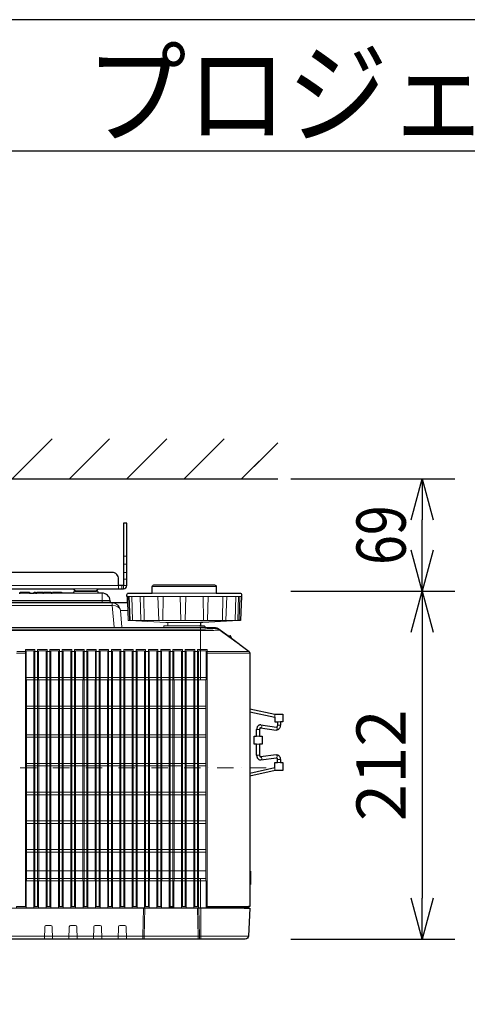
# Model space of a CAD drawing. Extents: x 1000 to 27000, y 2500 to 40000.
# Drawn here: x 10097 to 12826, y 33997 to 40000 of the extents above; entities that cross this region are included whole.
import ezdxf
from ezdxf.enums import TextEntityAlignment as Align

# ---------------------------------------------------------------- set-up
doc = ezdxf.new("R2010")
doc.units = 0
doc.header["$LTSCALE"] = 400
doc.header["$MEASUREMENT"] = 0
doc.linetypes.add('DASHDOT', pattern=[1, 0.5, -0.25, 0, -0.25])
doc.layers.get('0').update_dxf_attribs({"linetype": 'CONTINUOUS'})
for name, color, linetype in [('MOJI', 7, 'CONTINUOUS'), ('SUGATA', 7, 'CONTINUOUS'), ('SUNPO', 1, 'CONTINUOUS'), ('WAKU', 4, 'CONTINUOUS')]:
    doc.layers.add(name, color=color, linetype=linetype)
doc.layers.add('THUSIN', color=7, linetype='CONTINUOUS', lineweight=9)
doc.styles.get("Standard").update_dxf_attribs({"font": 'SIMPLEX', "bigfont": 'BIGFONT'})

# ---------------------------------------------------------------- blocks, each defined once
blk = doc.blocks.new('LP-WU9100BJ_104S_SET_LL-905')
at = {"layer": 'SUGATA', "color": 1, "linetype": 'Continuous'}
for p, q in [((550, -2000), (794, -1756)), ((900, -2000), (1144, -1756)), ((1250, -2000), (1494, -1756)), ((1600, -2000), (1844, -1756)), ((1950, -2000), (2170, -1780)), ((1950, -2000), (2100, -1850))]:
    blk.add_line(p, q, dxfattribs=at)
at = {"layer": 'SUGATA', "color": 3, "linetype": 'Continuous'}
blk.add_line((-3130, -2000), (2170, -2000), dxfattribs=at)
at = {"layer": 'SUGATA', "color": 3, "lineweight": 9}
for p, q in [((1230, -2470), (1250, -2470)), ((1230, -2520), (1250, -2520)), ((1230, -2570), (1250, -2570)), ((1230, -2610), (1250, -2610)), ((655.8, -2696), (600, -2696)), ((692.3, -2696), (684, -2696)), ((738.1, -2696), (700.3, -2696)), ((789.1, -2696), (741.7, -2696)), ((851.3, -2696), (795.5, -2696)), ((1079.3, -2696), (920.7, -2696)), ((1075.7, -2670), (924.3, -2670)), ((1220, -2650), (1220, -2670)), ((1405, -2656), (1795, -2656)), ((1405, -2696), (1795, -2696)), ((-2154.6, -2756), (1154.6, -2756)), ((55, -2741.6), (1148.7, -2741.6)), ((55, -2751.4), (1149.6, -2751.4)), ((1250.7, -2716), (1948.2, -2716)), ((1260.7, -2716), (1265.8, -2860.8)), ((1354.3, -2716), (1355.8, -2863.9)), ((1439.8, -2716), (1444.8, -2860.8)), ((1470.8, -2716), (1469.7, -2863.9)), ((1715.1, -2716), (1716.4, -2863.9)), ((1256.4, -2801.6), (1210.9, -2801.6)), ((1286, -2863.9), (1341.7, -2863.9)), ((1700, -2875.4), (1500, -2875.4)), ((1603.8, -2863.9), (1717.6, -2863.9)), ((1738.2, -2863.9), (1833.4, -2863.9)), ((1908.9, -2863.9), (1848.8, -2863.9)), ((1931.4, -2863.9), (1916.3, -2863.9)), ((-2700, -2915.3), (1700, -2915.3)), ((1700, -2924.2), (-2700, -2924.2)), ((-2222.7, -2906), (1222.7, -2906)), ((1725, -2906), (1475, -2906)), ((1505.8, -2896), (1694.2, -2896)), ((1700, -2906), (1700, -3225)), ((1783.8, -2910.8), (1783.3, -2906)), ((1813.1, -2920.3), (1813.3, -2916.2)), ((1995.9, -3053), (1813.1, -2920.3)), ((1868.5, -2953.6), (1868.5, -2957.6)), ((1880.4, -2955.7), (1880.4, -2966.6)), ((1882.7, -2968.2), (1882.7, -2957.5)), ((1733.1, -3061.2), (2000, -3061.2)), ((1739.1, -3053), (1996.7, -3053)), ((2151.8, -3453.2), (2151.8, -3434.8)), ((2167.8, -3481.1), (2185.8, -3481.1)), ((2059.4, -3528.3), (2041.4, -3528.3)), ((2065, -3517.3), (2065.6, -3517.3)), ((2185.8, -3501.9), (2167.8, -3501.9)), ((2059.4, -3569.2), (2041.4, -3569.2)), ((2059.4, -3617.2), (2041.4, -3617.2)), ((2059.4, -3683.9), (2041.4, -3683.9)), ((2167.8, -3710.3), (2185.8, -3710.3)), ((2185.8, -3728.8), (2167.8, -3728.8)), ((2000, -4391.6), (2000, -4472)), ((2000, -4400.6), (2003.7, -4400.8)), ((2000, -4469), (2003.7, -4468.6)), ((-2967.9, -4616), (1965.8, -4616)), ((1700.1, -4616), (1700.1, -4806)), ((1992, -4611), (1733.7, -4611)), ((-2991, -4787), (1991.1, -4787))]:
    blk.add_line(p, q, dxfattribs=at)
at = {"layer": 'SUGATA', "color": 2}
for p, q in [((1868.5, -2953.6), (1880.4, -2955.7)), ((2067.6, -3499.5), (2162.2, -3512.9)), ((2067.6, -3712.7), (2162.2, -3699.3))]:
    blk.add_line(p, q, dxfattribs=at)
at = {"layer": 'SUGATA', "color": 1, "lineweight": 9}
for p, q in [((577.1, -3061.2), (636.9, -3061.2)), ((580.2, -3053), (631.3, -3053)), ((706.3, -3053), (688.7, -3053)), ((781.3, -3053), (763.7, -3053)), ((856.3, -3053), (838.7, -3053)), ((931.3, -3053), (913.7, -3053)), ((1006.3, -3053), (988.7, -3053)), ((1081.3, -3053), (1063.7, -3053)), ((1156.3, -3053), (1138.7, -3053)), ((1231.3, -3053), (1213.7, -3053)), ((1306.3, -3053), (1288.7, -3053)), ((1381.3, -3053), (1363.7, -3053)), ((1456.3, -3053), (1438.7, -3053)), ((1531.3, -3053), (1513.7, -3053)), ((1606.3, -3053), (1588.7, -3053)), ((1681.3, -3053), (1663.7, -3053)), ((1733.1, -3210), (636.9, -3210)), ((1732.5, -3225), (637.5, -3225)), ((1732.5, -3385), (637.5, -3385)), ((637.5, -3400), (1732.5, -3400)), ((1732.5, -3560), (637.5, -3560)), ((637.5, -3575), (1732.5, -3575)), ((1732.5, -3735), (637.5, -3735)), ((637.5, -3750), (1582.5, -3750)), ((1612.5, -3750), (1657.5, -3750)), ((1687.5, -3750), (1732.5, -3750)), ((1732.5, -3910), (637.5, -3910)), ((637.5, -3925), (1732.5, -3925)), ((1732.5, -4085), (637.5, -4085)), ((637.5, -4100), (1732.5, -4100)), ((1732.5, -4260), (637.5, -4260)), ((1057.5, -4260), (1012.5, -4260)), ((637.5, -4275), (1732.5, -4275)), ((637.5, -4390), (1732.5, -4390)), ((1732.5, -4435), (637.5, -4435)), ((637.5, -4450), (1732.5, -4450)), ((683.1, -4606), (711.9, -4606)), ((758.1, -4606), (786.9, -4606)), ((833.1, -4606), (861.9, -4606)), ((908.1, -4606), (936.9, -4606)), ((983.1, -4606), (1011.9, -4606)), ((1058.1, -4606), (1086.9, -4606)), ((1133.1, -4606), (1161.9, -4606)), ((1208.1, -4606), (1236.9, -4606)), ((1283.1, -4606), (1311.9, -4606)), ((1358.1, -4606), (1386.9, -4606)), ((1433.1, -4606), (1461.9, -4606)), ((1508.1, -4606), (1536.9, -4606)), ((1508.1, -4611), (1536.9, -4611)), ((1583.1, -4606), (1611.9, -4606)), ((1658.1, -4606), (1686.9, -4606))]:
    blk.add_line(p, q, dxfattribs=at)
at = {"layer": 'SUGATA', "color": 2}
for points in [[(1200, -2650), (1200, -2610, 0.414214), (1160, -2570), (-67.5, -2570), (-67.5, -2327.1, -0.087489), (-66.3, -2320.2), (-48.2, -2270.5), (-49.4, -2270)], [(-36.4, -2670), (924.3, -2670), (934.3, -2685), (1065.7, -2685), (1075.7, -2670), (1230, -2670, 0.414214), (1250, -2650), (1250, -2270), (1230, -2270), (1230, -2650), (1200, -2650)], [(1253.2, -2756), (1154.6, -2756, -0.388878), (1149.6, -2751.4), (1148.7, -2741.6, 0.388878), (1098.9, -2696), (1079.3, -2696, -0.38888), (1074.4, -2691.4), (1074.2, -2689.6, 0.38888), (1069.2, -2685), (930.8, -2685, 0.38888), (925.8, -2689.6), (925.6, -2691.4, -0.38888), (920.7, -2696), (851.3, -2696)], [(1254.8, -2756), (1253.4, -2716), (1250.7, -2716), (1250.4, -2706.3, -0.424476), (1260.4, -2696), (1405, -2696), (1405, -2656, -0.414214), (1415, -2646), (1785, -2646, -0.414214), (1795, -2656), (1795, -2696), (1939.6, -2696, -0.424476), (1949.6, -2706.3), (1949.3, -2716), (1948.2, -2716), (1943.1, -2860.5, -0.38732), (1940.3, -2863.4), (1931.4, -2863.9), (1712.4, -2875.4), (1700, -2875.4), (1699.2, -2891.3)], [(1694.2, -2896), (1721.6, -2896, -0.39896), (1724.6, -2898.8), (1725, -2906), (1783.3, -2906, -0.16153), (1813, -2916), (1865.3, -2955.2)], [(2000, -4606), (1992, -4606), (1992, -4611.2, -0.398941), (1989.2, -4614.2), (1974.1, -4615), (1970, -4615), (1965.8, -4616), (2000.1, -4616), (1991.1, -4787, -0.398959), (1971.1, -4806), (73.3, -4806)], [(1887.2, -2970.9), (1995.7, -3052.2, -0.227567), (2000, -3060.1), (2000, -4391.6), (2003.7, -4391.8), (2003.7, -4471.6), (2000, -4472), (2000, -4606)]]:
    blk.add_lwpolyline(points, format="xyb", dxfattribs=at)
at = {"layer": 'SUGATA', "color": 3, "lineweight": 9}
for points in [[(1200, -2670), (1200, -2650), (-2200, -2650), (-2200, -2670)], [(1098.9, -2696), (1098.9, -2741.6), (1099.8, -2751.4), (1099.8, -2756)], [(1230, -2670), (1230, -2650), (1250, -2650)], [(1160.2, -2756), (1160.2, -2771), (1171.9, -2904.5), (1171.9, -2906)], [(1280.4, -2716), (1284.1, -2860.9), (1284.1, -2861)], [(1575.3, -2716), (1578.9, -2860.9), (1578.9, -2861)], [(1609.6, -2716), (1606.2, -2860.9), (1606.2, -2861)], [(1833.7, -2861), (1833.7, -2860.9), (1834.9, -2716)], [(1914.2, -2716), (1910.7, -2860.9), (1910.7, -2861)], [(1934.2, -2861), (1934.2, -2860.9), (1939.3, -2716)], [(55, -2771), (1160.2, -2771), (1162.4, -2770.9)], [(1268.6, -2863.9), (1268.6, -2863.9)], [(1268.6, -2863.9), (1581.4, -2863.9), (1581.4, -2863.9), (1603.8, -2863.9), (1603.8, -2863.9), (1931.4, -2863.9)], [(1865.3, -2955.2), (1868.5, -2957.6), (1882.7, -2968.2), (1913.8, -2991.6), (1927.7, -3002), (1941.5, -3012.4), (1955.4, -3022.8)], [(2154.9, -3776.8), (2151.8, -3776.8), (2151.8, -3759)], [(1700, -4435), (1700, -4615.5), (599.2, -4615.5), (599.1, -4616)], [(574.2, -4614.5), (577.1, -4614), (599, -4614), (599, -4613.8), (636.3, -4613.8), (636.3, -4606), (577.1, -4606), (577.1, -4614)], [(599, -4616), (599, -4614)], [(1352.1, -4616), (1347.6, -4787), (1347.2, -4806)], [(1355.2, -4806), (1355.6, -4787), (1360.1, -4616)], [(1685, -4806), (1684.6, -4787), (1680.1, -4616)], [(1688.1, -4616), (1692.6, -4787), (1693, -4806)], [(1992, -4606), (1733.7, -4606), (1733.7, -4611), (1733.6, -4612.5), (1733.5, -4614), (1989.2, -4614)]]:
    blk.add_lwpolyline(points, dxfattribs=at)
at = {"layer": 'SUGATA', "color": 2}
for points in [[(594.2, -2696), (600, -2696), (600.3, -2691), (655.5, -2691), (655.8, -2696), (684, -2696), (684.2, -2691), (692, -2691), (692.3, -2696), (700.3, -2696), (700.8, -2691), (737.7, -2691), (738.1, -2696), (741.7, -2696), (742.1, -2691), (788.7, -2691), (789.1, -2696), (795.5, -2696), (795.8, -2691), (851, -2691), (851.3, -2696)], [(2000, -3400.9), (2151.8, -3434.8), (2151.8, -3433.1), (2201.8, -3433.1), (2201.8, -3481.1), (2185.8, -3481.1), (2185.8, -3501.9)], [(2000, -3419.4), (2151.8, -3453.2), (2151.8, -3481.1), (2167.8, -3481.1), (2167.8, -3501.9)], [(2041.4, -3683.9), (2041.4, -3617.2), (2025.4, -3617.2), (2025.4, -3569.2), (2041.4, -3569.2), (2041.4, -3528.3)], [(2059.4, -3528.3), (2059.4, -3569.2), (2075.4, -3569.2), (2075.4, -3617.2), (2059.4, -3617.2), (2059.4, -3683.9)], [(2065, -3517.3), (2159.6, -3530.7), (2160.2, -3530.8)], [(2000, -3792.8), (2151.8, -3759), (2151.8, -3728.8), (2167.8, -3728.8), (2167.8, -3710.3)], [(2185.8, -3710.3), (2185.8, -3728.8), (2201.8, -3728.8), (2201.8, -3776.8), (2154.9, -3776.8), (2000, -3811.3)], [(2160.2, -3681.4), (2159.6, -3681.5), (2065, -3694.9)]]:
    blk.add_lwpolyline(points, dxfattribs=at)
at = {"layer": 'SUGATA', "color": 3, "lineweight": 9}
for points in [[(1505.8, -2896), (1478.4, -2896, 0.39896), (1475.4, -2898.8), (1475, -2906), (1222.7, -2906, -0.388879), (1219.8, -2903.3), (1210.9, -2801.6, 0.388877), (1161.1, -2756), (1160.2, -2756)], [(1500.8, -2891.3), (1500, -2875.4), (1487.6, -2875.4), (1268.6, -2863.9), (1261.2, -2863.4, -0.384043), (1258.4, -2860.5), (1254.8, -2756)], [(1279.6, -2863.9), (1272.5, -2863.4, -0.385567), (1269.7, -2860.5), (1264.6, -2716)], [(1341.6, -2863.9), (1338.3, -2863.5, -0.375319), (1335.6, -2860.7), (1330.6, -2716)], [(1738.2, -2863.9), (1739.2, -2863.7, 0.356397), (1741.7, -2860.9), (1746.7, -2716)], [(1848.8, -2863.9), (1851.8, -2863.6, 0.374316), (1854.5, -2860.7), (1859.5, -2716)], [(1916.3, -2863.9), (1923, -2863.4, 0.38426), (1925.7, -2860.5), (1930.8, -2716)], [(747.1, -4806), (749, -4731, -0.406856), (756.9, -4723.2), (787.2, -4723.2, -0.406855), (795.2, -4731), (797.1, -4806)], [(897.1, -4806), (899, -4731, -0.406856), (906.9, -4723.2), (937.2, -4723.2, -0.406855), (945.2, -4731), (947.1, -4806)], [(1047.1, -4806), (1049, -4731, -0.406856), (1056.9, -4723.2), (1087.2, -4723.2, -0.406855), (1095.2, -4731), (1097.1, -4806)], [(1197.1, -4806), (1199, -4731, -0.406856), (1206.9, -4723.2), (1237.2, -4723.2, -0.406855), (1245.2, -4731), (1247.1, -4806)]]:
    blk.add_lwpolyline(points, format="xyb", dxfattribs=at)
at = {"layer": 'SUGATA', "color": 1, "lineweight": 9}
for points in [[(631.2, -4606), (631.2, -3040.4), (631.2, -3040.4), (631.2, -3040.4), (631.2, -3040.4), (688.8, -3040.4), (688.8, -3040.4), (688.8, -3040.4), (688.8, -3040.4), (688.8, -4606)], [(683.1, -4614.4), (683.1, -4450), (682.5, -4450), (682.5, -3225), (683.1, -3225), (683.1, -3049.3), (683.2, -3048.6), (636.8, -3048.6), (636.9, -3049.3), (636.9, -3225), (637.5, -3225), (637.5, -4450), (636.9, -4450), (636.9, -4614.4)], [(706.2, -4606), (706.2, -3040.4), (706.2, -3040.4), (706.2, -3040.4), (706.2, -3040.4), (763.8, -3040.4), (763.8, -3040.4), (763.8, -3040.4), (763.8, -3040.4), (763.8, -4606)], [(758.1, -4614.4), (758.1, -4450), (757.5, -4450), (757.5, -3225), (758.1, -3225), (758.1, -3049.3), (758.2, -3048.6), (711.8, -3048.6), (711.9, -3049.3), (711.9, -3225), (712.5, -3225), (712.5, -4450), (711.9, -4450), (711.9, -4614.4)], [(781.2, -4606), (781.2, -3040.4), (781.2, -3040.4), (781.2, -3040.4), (781.2, -3040.4), (838.8, -3040.4), (838.8, -3040.4), (838.8, -3040.4), (838.8, -3040.4), (838.8, -4606)], [(833.1, -4614.4), (833.1, -4450), (832.5, -4450), (832.5, -3225), (833.1, -3225), (833.1, -3049.3), (833.2, -3048.6), (786.8, -3048.6), (786.9, -3049.3), (786.9, -3225), (787.5, -3225), (787.5, -4450), (786.9, -4450), (786.9, -4614.4)], [(856.2, -4606), (856.2, -3040.4), (856.2, -3040.4), (856.2, -3040.4), (856.2, -3040.4), (913.8, -3040.4), (913.8, -3040.4), (913.8, -3040.4), (913.8, -3040.4), (913.8, -4606)], [(908.1, -4614.4), (908.1, -4450), (907.5, -4450), (907.5, -3225), (908.1, -3225), (908.1, -3049.3), (908.2, -3048.6), (861.8, -3048.6), (861.9, -3049.3), (861.9, -3225), (862.5, -3225), (862.5, -4450), (861.9, -4450), (861.9, -4614.4)], [(931.2, -4606), (931.2, -3040.4), (931.2, -3040.4), (931.2, -3040.4), (931.2, -3040.4), (988.8, -3040.4), (988.8, -3040.4), (988.8, -3040.4), (988.8, -3040.4), (988.8, -4606)], [(983.1, -4614.4), (983.1, -4450), (982.5, -4450), (982.5, -3225), (983.1, -3225), (983.1, -3049.3), (983.2, -3048.6), (936.8, -3048.6), (936.9, -3049.3), (936.9, -3225), (937.5, -3225), (937.5, -4450), (936.9, -4450), (936.9, -4614.4)], [(1006.2, -4606), (1006.2, -3040.4), (1006.2, -3040.4), (1006.2, -3040.4), (1006.2, -3040.4), (1063.8, -3040.4), (1063.8, -3040.4), (1063.8, -3040.4), (1063.8, -3040.4), (1063.8, -4606)], [(1058.1, -4614.4), (1058.1, -4450), (1057.5, -4450), (1057.5, -3225), (1058.1, -3225), (1058.1, -3049.3), (1058.2, -3048.6), (1011.8, -3048.6), (1011.9, -3049.3), (1011.9, -3225), (1012.5, -3225), (1012.5, -4450), (1011.9, -4450), (1011.9, -4614.4)], [(1081.2, -4606), (1081.2, -3040.4), (1081.2, -3040.4), (1081.2, -3040.4), (1081.2, -3040.4), (1138.8, -3040.4), (1138.8, -3040.4), (1138.8, -3040.4), (1138.8, -3040.4), (1138.8, -4606)], [(1133.1, -4614.4), (1133.1, -4450), (1132.5, -4450), (1132.5, -3225), (1133.1, -3225), (1133.1, -3049.3), (1133.2, -3048.6), (1086.8, -3048.6), (1086.9, -3049.3), (1086.9, -3225), (1087.5, -3225), (1087.5, -4450), (1086.9, -4450), (1086.9, -4614.4)], [(1156.2, -4606), (1156.2, -3040.4), (1156.2, -3040.4), (1156.2, -3040.4), (1156.2, -3040.4), (1213.8, -3040.4), (1213.8, -3040.4), (1213.8, -3040.4), (1213.8, -3040.4), (1213.8, -4606)], [(1208.1, -4614.4), (1208.1, -4450), (1207.5, -4450), (1207.5, -3225), (1208.1, -3225), (1208.1, -3049.3), (1208.2, -3048.6), (1161.8, -3048.6), (1161.9, -3049.3), (1161.9, -3225), (1162.5, -3225), (1162.5, -4450), (1161.9, -4450), (1161.9, -4614.4)], [(1231.2, -4606), (1231.2, -3040.4), (1231.2, -3040.4), (1231.2, -3040.4), (1231.2, -3040.4), (1288.8, -3040.4), (1288.8, -3040.4), (1288.8, -3040.4), (1288.8, -3040.4), (1288.8, -4606)], [(1283.1, -4614.4), (1283.1, -4450), (1282.5, -4450), (1282.5, -3225), (1283.1, -3225), (1283.1, -3049.3), (1283.2, -3048.6), (1236.8, -3048.6), (1236.9, -3049.3), (1236.9, -3225), (1237.5, -3225), (1237.5, -4450), (1236.9, -4450), (1236.9, -4614.4)], [(1306.2, -4606), (1306.2, -3040.4), (1306.2, -3040.4), (1306.2, -3040.4), (1306.2, -3040.4), (1363.8, -3040.4), (1363.8, -3040.4), (1363.8, -3040.4), (1363.8, -3040.4), (1363.8, -4606)], [(1358.1, -4614.4), (1358.1, -4450), (1357.5, -4450), (1357.5, -3225), (1358.1, -3225), (1358.1, -3049.3), (1358.2, -3048.6), (1311.8, -3048.6), (1311.9, -3049.3), (1311.9, -3225), (1312.5, -3225), (1312.5, -4450), (1311.9, -4450), (1311.9, -4614.4)], [(1381.2, -4606), (1381.2, -3040.4), (1381.2, -3040.4), (1381.2, -3040.4), (1381.2, -3040.4), (1438.8, -3040.4), (1438.8, -3040.4), (1438.8, -3040.4), (1438.8, -3040.4), (1438.8, -4606)], [(1433.1, -4614.4), (1433.1, -4450), (1432.5, -4450), (1432.5, -3225), (1433.1, -3225), (1433.1, -3049.3), (1433.2, -3048.6), (1386.8, -3048.6), (1386.9, -3049.3), (1386.9, -3225), (1387.5, -3225), (1387.5, -4450), (1386.9, -4450), (1386.9, -4614.4)], [(1456.2, -4606), (1456.2, -3040.4), (1456.2, -3040.4), (1456.2, -3040.4), (1456.2, -3040.4), (1513.8, -3040.4), (1513.8, -3040.4), (1513.8, -3040.4), (1513.8, -3040.4), (1513.8, -4606)], [(1508.1, -4614.4), (1508.1, -4450), (1507.5, -4450), (1507.5, -3225), (1508.1, -3225), (1508.1, -3049.3), (1508.2, -3048.6), (1461.8, -3048.6), (1461.9, -3049.3), (1461.9, -3225), (1462.5, -3225), (1462.5, -4450), (1461.9, -4450), (1461.9, -4614.4)], [(1531.2, -4606), (1531.2, -3040.4), (1531.2, -3040.4), (1531.2, -3040.4), (1531.2, -3040.4), (1588.8, -3040.4), (1588.8, -3040.4), (1588.8, -3040.4), (1588.8, -3040.4), (1588.8, -4606)], [(1583.1, -4614.4), (1583.1, -4450), (1582.5, -4450), (1582.5, -3225), (1583.1, -3225), (1583.1, -3049.3), (1583.2, -3048.6), (1536.8, -3048.6), (1536.9, -3049.3), (1536.9, -3225), (1537.5, -3225), (1537.5, -4450), (1536.9, -4450), (1536.9, -4614.4)], [(1606.2, -4606), (1606.2, -3040.4), (1606.2, -3040.4), (1606.2, -3040.4), (1606.2, -3040.4), (1663.8, -3040.4), (1663.8, -3040.4), (1663.8, -3040.4), (1663.8, -3040.4), (1663.8, -4606)], [(1658.1, -4614.4), (1658.1, -4450), (1657.5, -4450), (1657.5, -3225), (1658.1, -3225), (1658.1, -3049.3), (1658.2, -3048.6), (1611.8, -3048.6), (1611.9, -3049.3), (1611.9, -3225), (1612.5, -3225), (1612.5, -4450), (1611.9, -4450), (1611.9, -4614.4)], [(1681.2, -4606), (1681.2, -3040.4), (1681.3, -3040.4), (1681.2, -3040.4), (1681.2, -3040.4), (1739.4, -3040.4), (1739.4, -3040.4), (1739.4, -3040.4), (1739.4, -3040.4), (1739.4, -4606)], [(1686.9, -4614.4), (1686.9, -4450), (1687.5, -4450), (1687.5, -3225), (1686.9, -3225), (1686.9, -3049.3), (1686.8, -3048.6), (1733.2, -3048.6), (1733.1, -3049.8), (1733.1, -3225), (1732.5, -3225), (1732.5, -4450), (1733.1, -4450), (1733.1, -4450), (1733.1, -4614.4)], [(636.3, -4613.8), (636.9, -4614.4), (683.1, -4614.4), (683.5, -4614), (711.5, -4614), (711.9, -4614.4), (758.1, -4614.4), (758.5, -4614), (786.5, -4614), (786.9, -4614.4), (833.1, -4614.4), (833.5, -4614), (861.5, -4614), (861.9, -4614.4), (908.1, -4614.4), (908.5, -4614), (936.5, -4614), (936.9, -4614.4), (983.1, -4614.4), (983.5, -4614), (1011.5, -4614), (1011.9, -4614.4), (1058.1, -4614.4), (1058.5, -4614), (1086.5, -4614), (1086.9, -4614.4), (1133.1, -4614.4), (1133.5, -4614), (1161.5, -4614), (1161.9, -4614.4), (1208.1, -4614.4), (1208.5, -4614), (1236.5, -4614), (1236.9, -4614.4), (1283.1, -4614.4), (1283.5, -4614), (1311.5, -4614), (1311.9, -4614.4), (1358.1, -4614.4), (1358.5, -4614), (1386.5, -4614), (1386.9, -4614.4), (1433.1, -4614.4), (1433.5, -4614), (1461.5, -4614), (1461.9, -4614.4), (1508.1, -4614.4), (1508.5, -4614), (1536.5, -4614), (1536.9, -4614.4), (1583.1, -4614.4), (1583.5, -4614), (1611.5, -4614), (1611.9, -4614.4), (1658.1, -4614.4), (1658.5, -4614), (1686.5, -4614), (1686.9, -4614.4), (1733.1, -4614.4), (1733.5, -4614)]]:
    blk.add_lwpolyline(points, dxfattribs=at)
at = {"layer": 'SUGATA', "color": 3, "lineweight": 9}
for centre, radius, start, end in [((1268.8, -2860.9), 3.01, 179.04862, 266.94293), ((1286.8, -2861.2), 2.75, 174.52698, 252.68433), ((1448.2, -2860.5), 3.36, 184.26484, 273.93949), ((1581.7, -2861), 2.87, 179.21139, 263.38024), ((1603.4, -2861.1), 2.83, 278.3991, 1.82005), ((1824.5, -2861.5), 9.25, 344.98044, 3.05335), ((1908, -2861.3), 2.77, 290.64097, 6.18818), ((1931.2, -2860.9), 3.01, 265.69061, 357.94224), ((1505.8, -2891), 5, 182.99987, 270.00019), ((1783.8, -2960.8), 50, 54.1034, 90.03055), ((1989, -4611), 3, 273.06919, 359.93943)]:
    blk.add_arc(centre, radius, start, end, dxfattribs=at)
at = {"layer": 'SUGATA', "color": 2}
for centre, radius, start, end in [((1694.2, -2891), 5, 270, 356.99968), ((1868, -2956.6), 3, 79.99079, 153.48728), ((1879.9, -2958.7), 3, 23.36061, 79.99202), ((1800.4, -2993), 89.6, 14.25968, 23.3606)]:
    blk.add_arc(centre, radius, start, end, dxfattribs=at)
at = {"layer": 'SUGATA', "color": 3, "lineweight": 9}
for centre, major_axis, ratio, start_param, end_param in [((1161.1, -2806), (-49.8, -4.4), 0.699143, 3.141593, 4.625123), ((2066.6, -3508.4), (-0.96, -8.93), 0.644343, 0, 3.141593), ((2161, -3521.8), (-1.12, -8.92), 0.675168, 0, 3.141593), ((2066.3, -3703.8), (-1.24, 8.91), 0.679816, 3.141593, 6.293811), ((2160.9, -3690.4), (-1.27, 8.91), 0.691198, 3.141588, 6.283185)]:
    blk.add_ellipse(centre, major_axis=major_axis, ratio=ratio, start_param=start_param, end_param=end_param, dxfattribs=at)
for points, knots in [([(1783.8, -2910.8), (1783.3, -2911.1), (1782.3, -2911.8), (1777.1, -2912.7), (1766.9, -2913.6), (1753.1, -2914.3), (1737.3, -2914.9), (1723.9, -2915.1), (1710.9, -2915.2), (1703.8, -2915.3), (1700, -2915.3)], [0, 0, 0, 0, 1.668805, 3.69457, 15.638079, 32.611962, 45.07984, 62.892741, 72.834522, 84.179218, 84.179218, 84.179218, 84.179218]), ([(1813.1, -2920.3), (1812.8, -2920.5), (1812.1, -2921), (1808.1, -2921.6), (1800.3, -2922.3), (1787.7, -2922.8), (1772.8, -2923.3), (1755.8, -2923.7), (1738.3, -2924), (1722.8, -2924.2), (1710.3, -2924.2), (1703.4, -2924.2), (1700, -2924.2)], [0, 0, 0, 0, 1.107442, 2.505978, 11.965004, 24.735818, 40.214425, 56.685729, 75.767932, 92.838816, 103.059838, 113.386146, 113.386146, 113.386146, 113.386146])]:
    blk.add_open_spline(points, degree=3, knots=knots, dxfattribs=at)
at = {"layer": 'SUGATA', "color": 2}
for points, knots in [([(2067.6, -3499.5), (2066.5, -3499.4), (2063.5, -3499.2), (2057.7, -3500.1), (2050.7, -3504.3), (2045.2, -3511.3), (2042.4, -3518.6), (2041.5, -3524.2), (2041.4, -3527.1), (2041.4, -3528.3)], [0, 0, 0, 0, 3.132779, 9.136795, 17.350155, 26.941954, 35.428203, 40.362792, 43.961946, 43.961946, 43.961946, 43.961946]), ([(2065, -3517.3), (2064.9, -3517.3), (2064.5, -3517.3), (2063.2, -3517.7), (2061.8, -3519.4), (2060.5, -3521.7), (2059.8, -3524), (2059.4, -3526.2), (2059.4, -3527.6), (2059.4, -3528.3)], [0, 0, 0, 0, 0.279982, 1.163774, 4.094114, 6.616705, 9.020197, 11.352207, 13.266146, 13.266146, 13.266146, 13.266146]), ([(2185.8, -3501.9), (2185.7, -3504.5), (2185.4, -3509.5), (2183, -3516.5), (2179.3, -3522.6), (2174.8, -3526.9), (2170.4, -3529.4), (2167, -3530.5), (2163.6, -3530.9), (2161.6, -3530.9), (2160.2, -3530.8)], [0, 0, 0, 0, 7.679347, 15.011068, 22.018804, 28.841902, 33.228406, 37.410417, 39.253951, 43.434427, 43.434427, 43.434427, 43.434427]), ([(2167.8, -3501.9), (2167.8, -3502.8), (2167.7, -3504.8), (2167, -3507.6), (2165.9, -3510.1), (2164.6, -3511.7), (2163.5, -3512.7), (2162.7, -3513), (2162.2, -3512.9), (2162.2, -3512.9)], [0, 0, 0, 0, 2.684642, 5.794781, 8.530022, 10.872074, 11.985983, 13.057802, 13.274336, 13.274336, 13.274336, 13.274336]), ([(2041.4, -3683.9), (2041.7, -3687.7), (2042.1, -3693), (2044.9, -3699.8), (2048, -3704.6), (2052.4, -3709), (2057.4, -3711.8), (2062.6, -3713.1), (2065.9, -3712.9), (2067.6, -3712.7)], [0, 0, 0, 0, 11.073288, 15.821773, 22.005958, 28.08747, 34.215886, 39.076558, 44.007658, 44.007658, 44.007658, 44.007658]), ([(2059.4, -3683.9), (2059.4, -3685.2), (2059.5, -3687.2), (2060.2, -3689.6), (2060.9, -3691.3), (2061.8, -3692.8), (2062.8, -3694), (2063.8, -3694.7), (2064.5, -3694.9), (2064.8, -3694.9), (2065, -3694.9)], [0, 0, 0, 0, 3.891545, 5.766297, 7.663188, 9.210657, 11.083155, 12.305535, 12.727523, 13.291658, 13.291658, 13.291658, 13.291658]), ([(2160.2, -3681.4), (2162.1, -3681.3), (2165.5, -3681.2), (2169.9, -3682.6), (2174.5, -3685.1), (2179, -3689.2), (2183, -3695.7), (2184.9, -3701.3), (2185.7, -3706.4), (2185.8, -3708.7), (2185.8, -3710.3)], [0, 0, 0, 0, 5.588093, 9.996537, 13.694874, 21.395621, 27.898598, 36.449434, 38.821099, 43.419292, 43.419292, 43.419292, 43.419292]), ([(2162.2, -3699.3), (2162.4, -3699.3), (2162.7, -3699.3), (2163.5, -3699.5), (2164.4, -3700.3), (2165.6, -3701.7), (2166.7, -3703.9), (2167.5, -3706.4), (2167.8, -3708.6), (2167.8, -3709.8), (2167.8, -3710.3)], [0, 0, 0, 0, 0.596596, 1.003197, 2.351803, 4.114318, 6.639772, 9.647417, 12.008492, 13.28979, 13.28979, 13.28979, 13.28979])]:
    blk.add_open_spline(points, degree=3, knots=knots, dxfattribs=at)
at = {"layer": 'SUNPO', "color": 1, "linetype": 'Continuous'}
for p, q in [((2250, -2000), (3250, -2000)), ((2983, -2250), (3050, -2000)), ((3050, -2000), (3050, -2250)), ((3050, -2000), (3117, -2250)), ((3050, -2435), (3050, -2250)), ((3050, -2685), (2983, -2435)), ((3117, -2435), (3050, -2685)), ((3050, -2685), (3050, -2435)), ((2250, -2685), (3250, -2685)), ((2983, -2935), (3050, -2685)), ((3050, -2685), (3050, -2935)), ((3050, -2685), (3117, -2935)), ((3050, -2935), (3050, -4556)), ((3050, -4806), (2983, -4556)), ((3117, -4556), (3050, -4806)), ((3050, -4806), (3050, -4556)), ((2250, -4806), (3250, -4806))]:
    blk.add_line(p, q, dxfattribs=at)
at = {"layer": 'THUSIN', "color": 7, "linetype": 'DASHDOT', "ltscale": 0.5}
blk.add_line((2100, -3761), (-3100, -3761), dxfattribs=at)
at = {"layer": 'MOJI', "color": 7, "width": 0.9}
blk.add_text('プロジェクター（低天井設置）', height=500, dxfattribs=at).set_placement((1000, 100))
at = {"layer": 'SUNPO', "color": 4, "width": 0.8}
blk.add_text('69', height=300, rotation=90, dxfattribs=at).set_placement((2950, -2342.5), align=Align.CENTER)
at = {"layer": 'SUNPO', "color": 4}
blk.add_text('212', height=300, rotation=90, dxfattribs=at).set_placement((2950, -3745.5), align=Align.CENTER)

msp = doc.modelspace()

# ---------------------------------------------------------------- linework, layer by layer
at = {"layer": 'WAKU'}
msp.add_line((1000, 39200), (27000, 39200), dxfattribs=at)
at = {"layer": 'WAKU', "color": 5}
msp.add_lwpolyline([(1000, 2500), (27000, 2500), (27000, 40000), (1000, 40000)], close=True, dxfattribs=at)

# ---------------------------------------------------------------- block references
msp.add_blockref('LP-WU9100BJ_104S_SET_LL-905', (9500, 39200))

doc.saveas('drawing.dxf')
